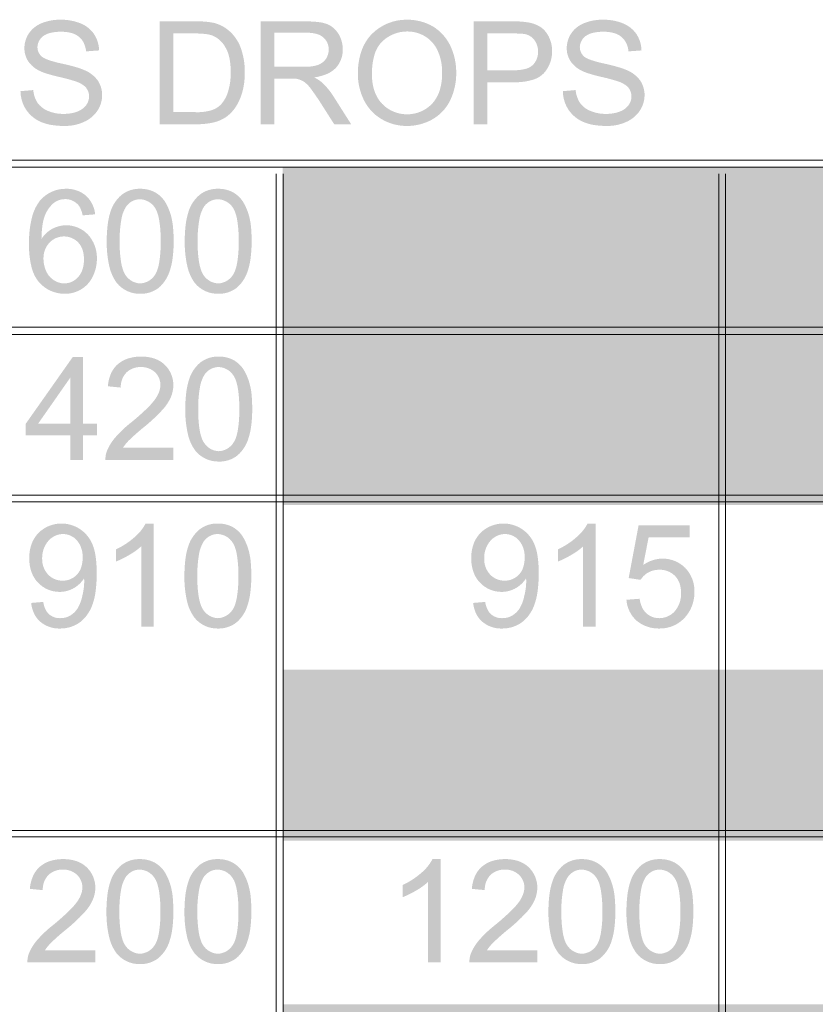
# Model space of a CAD drawing. Units: millimetres. Extents: x -24874 to 296929, y 759 to 72117.
# Drawn here: x 139313 to 141351, y 7667 to 10188 of the extents above; entities that cross this region are included whole.
import ezdxf

# ---------------------------------------------------------------- set-up
doc = ezdxf.new("R2010")
doc.units = ezdxf.units.MM
doc.header["$MEASUREMENT"] = 0
doc.layers.add('New_0', color=7, linetype='Continuous')
doc.layers.add('New_0_Pen_No__1', color=7, linetype='Continuous', lineweight=13)

msp = doc.modelspace()

# ---------------------------------------------------------------- hatches: boundary and pattern name
at = {"layer": 'New_0', "linetype": 'Continuous', "lineweight": 0, "true_color": 0x201c1c}
for points in [[(139314.9, 10004.9, 0.141397), (139329.3, 9957.5, 0.144593), (139367.1, 9926.2, 0.060963), (139394.2, 9918.4, 0.041867), (139427.1, 9915.9, 0.11227), (139477.4, 9926.2, 0.143549), (139512, 9954.9, 0.145379), (139524.1, 9994.6, 0.148069), (139513, 10032.1, 0.138318), (139479.2, 10058.5, 0.038017), (139456.9, 10066.5, 0.017371), (139421.2, 10075.5, -0.03122), (139386.7, 10084.8, -0.033958), (139375.6, 10089.5, -0.07121), (139368.6, 10094.2, -0.212761), (139358.3, 10117.7, -0.221085), (139372.7, 10145.7, -0.099304), (139391.5, 10154.2, -0.061253), (139418.9, 10157.1, -0.068992), (139445.5, 10153.8, -0.102439), (139464.5, 10144.3, -0.111456), (139477, 10128.5, -0.084169), (139483, 10106.8), (139516.4, 10109.3, 0.135746), (139503.5, 10150.8, 0.147171), (139468.9, 10178.5, 0.099148), (139417.5, 10187.9, 0.09787), (139369.3, 10179.1, 0.150735), (139336.3, 10152.7, 0.146118), (139324.9, 10115.2, 0.140565), (139334, 10082.5, 0.127306), (139362, 10057.8, 0.043893), (139382.1, 10049.9, 0.020486), (139413.1, 10041.6, -0.027443), (139459.8, 10028.8, -0.050421), (139473.9, 10021.6, -0.077704), (139483.3, 10013.3, -0.164353), (139490.6, 9991.7, -0.158261), (139483.3, 9969.2, -0.140686), (139460.5, 9952.6, -0.091821), (139425.2, 9946.8, -0.104025), (139385.1, 9954.5, -0.141492), (139358.6, 9975.1, -0.125116), (139347.7, 10007.8)], [(140704, 10004.9, 0.140496), (140718.4, 9957.5, 0.143684), (140756.3, 9926.2, 0.0612), (140783.3, 9918.4, 0.041831), (140816.2, 9915.9, 0.11227), (140866.5, 9926.2, 0.143776), (140901.1, 9954.9, 0.144871), (140913.3, 9994.6, 0.148069), (140902.2, 10032.1, 0.137885), (140868.4, 10058.5, 0.038317), (140846.1, 10066.5, 0.017401), (140810.3, 10075.5, -0.031324), (140775.9, 10084.8, -0.033788), (140764.8, 10089.5, -0.070006), (140757.7, 10094.2, -0.212103), (140747.4, 10117.7, -0.220138), (140761.8, 10145.7, -0.098081), (140780.7, 10154.2, -0.061186), (140808.1, 10157.1, -0.068839), (140834.6, 10153.8, -0.102592), (140853.7, 10144.3, -0.199251), (140872.1, 10106.8), (140905.5, 10109.3, 0.135166), (140892.7, 10150.8, 0.147383), (140858.1, 10178.5, 0.099364), (140806.6, 10187.9, 0.098309), (140758.5, 10179.1, 0.151052), (140725.4, 10152.7, 0.145046), (140713.9, 10115.2, 0.14187), (140723.1, 10082.5, 0.12701), (140751.1, 10057.8, 0.042835), (140771.3, 10049.9, 0.020449), (140802.2, 10041.6, -0.028349), (140848.9, 10028.8, -0.050551), (140863, 10021.6, -0.076659), (140872.4, 10013.3, -0.165268), (140879.8, 9991.7, -0.159161), (140872.4, 9969.2, -0.143803), (140849.6, 9952.6, -0.09211), (140814.3, 9946.8, -0.104025), (140774.2, 9954.5, -0.144012), (140747.8, 9975.1, -0.125116), (140736.8, 10007.8)], [(140270.4, 9560.5, 0.18229), (140296.6, 9506.8, 0.182876), (140354.3, 9486.2, 0.190491), (140417.8, 9510.2, 0.201437), (140442.9, 9568.6, 0.161511), (140429.9, 9611.2, 0.180106), (140393.6, 9633.7, 0.137576), (140420.8, 9655.7, 0.149875), (140429.9, 9686.7, 0.13619), (140420.5, 9720.4, 0.134702), (140392.5, 9745.8, 0.119364), (140352.8, 9755, 0.180047), (140300.6, 9737, 0.096427), (140283.4, 9715.5, 0.07636), (140273.8, 9686.7), (140306, 9680.8, -0.064143), (140311.9, 9701.7, -0.099194), (140322.2, 9716.7, -0.185932), (140353.8, 9728.6, -0.192526), (140384.8, 9716.7, -0.20648), (140396.9, 9687.4, -0.25096), (140380.3, 9654.2, -0.141152), (140343.2, 9643.6, -0.043209), (140337.7, 9644), (140334.3, 9615.6, -0.070876), (140357.2, 9619.4, -0.204086), (140394, 9604.7, -0.20359), (140408.6, 9568.3, -0.198483), (140392.9, 9528.8, -0.202438), (140354.3, 9513.1, -0.189747), (140321.6, 9525.3, -0.098531), (140310.2, 9541.2, -0.06155), (140302.8, 9564.9)], [(139706.7, 9091.9), (139577.3, 9091.9, -0.051557), (139591.3, 9109.5, -0.022537), (139628.5, 9142.7, 0.039939), (139678.4, 9189, 0.082238), (139699.8, 9221, 0.101466), (139706.4, 9252.3, 0.204338), (139684.3, 9304.5, 0.105833), (139658.2, 9320.2, 0.084018), (139624.4, 9325.4, 0.078815), (139590.6, 9320.5, 0.100411), (139564.4, 9306, 0.108814), (139546.7, 9282, 0.084927), (139538.7, 9249.3), (139571.8, 9246, -0.204261), (139586.2, 9284.6, -0.199411), (139623.7, 9298.6, -0.193325), (139659.3, 9285.4, -0.205034), (139673.3, 9253, -0.0922), (139669.5, 9234, -0.065778), (139658.2, 9214, -0.039055), (139636, 9189.8, -0.01826), (139600.1, 9158.1, 0.0495), (139557.8, 9118.4, 0.08351), (139536.2, 9083.4, 0.10472), (139532.5, 9061), (139706.7, 9061)], [(140669.4, 9130.9, 0.183843), (140695.4, 9077.2, 0.182583), (140753.3, 9056.6, 0.189123), (140816.8, 9080.5, 0.201714), (140841.8, 9139, 0.16113), (140828.9, 9181.6, 0.179839), (140792.5, 9204.1, 0.138645), (140819.7, 9226.1, 0.150307), (140828.9, 9257, 0.137084), (140819.4, 9290.8, 0.13538), (140791.5, 9316.2, 0.119065), (140751.8, 9325.4, 0.180369), (140699.5, 9307.4, 0.095647), (140682.4, 9285.9, 0.075794), (140672.7, 9257), (140705, 9251.2, -0.063375), (140710.9, 9272.1, -0.098863), (140721.2, 9287.1, -0.187005), (140752.8, 9299, -0.192526), (140783.7, 9287.1, -0.207081), (140795.9, 9257.8, -0.251157), (140779.3, 9224.6, -0.141152), (140742.1, 9214, -0.039343), (140736.6, 9214.3), (140733.4, 9186.1, -0.070486), (140756.2, 9189.8, -0.202668), (140792.9, 9175.1, -0.202216), (140807.6, 9138.7, -0.198483), (140791.8, 9099.3, -0.202427), (140753.3, 9083.4, -0.189229), (140720.5, 9095.7, -0.097912), (140709.2, 9111.6, -0.061615), (140701.7, 9135.3)], [(139656.3, 8633.5), (139656.3, 8897.9), (139635.3, 8897.9, -0.09888), (139606.7, 8862.7, -0.072717), (139559.3, 8831.7), (139559.3, 8800.5, 0.041735), (139593.4, 8817.5, 0.057463), (139624, 8839.5), (139624, 8633.5)], [(140788.4, 8633.5), (140788.4, 8897.9), (140767.3, 8897.9, -0.098866), (140738.7, 8862.7, -0.071876), (140691.3, 8831.7), (140691.3, 8800.5, 0.040853), (140725.5, 8817.5, 0.058293), (140756, 8839.5), (140756, 8633.5)], [(140866.8, 8702.7, 0.190182), (140892.4, 8649.5, 0.182331), (140951.3, 8629.1, 0.232076), (141020, 8661.2, 0.172154), (141041.1, 8722.9, 0.198622), (141017.5, 8784.3, 0.198623), (140959.4, 8808.2, 0.154032), (140909.8, 8791.7), (140923.7, 8862.7), (141028.5, 8862.7), (141028.5, 8893.6), (140898, 8893.6), (140872.6, 8758.3), (140903.1, 8753.8, -0.120367), (140922.6, 8772.6, -0.130061), (140950.9, 8779.6, -0.208717), (140991.4, 8763.7, -0.107674), (141003, 8744.7, -0.085099), (141006.8, 8719.9, -0.186304), (140990.6, 8673.3, -0.211621), (140951.3, 8655.6, -0.187509), (140917.8, 8668.2, -0.099131), (140906.8, 8683.5, -0.071028), (140900.6, 8705.3)], [(139507, 7805.2), (139377.5, 7805.2, -0.047769), (139391.4, 7822.8, -0.020685), (139428.6, 7856, 0.040729), (139478.6, 7902.3, 0.08249), (139500, 7934.3, 0.101466), (139506.6, 7965.5, 0.205305), (139484.5, 8017.8, 0.10617), (139458.4, 8033.5, 0.084018), (139424.6, 8038.7, 0.07878), (139390.8, 8033.8, 0.101091), (139364.7, 8019.3, 0.110185), (139347, 7995.3, 0.082693), (139338.9, 7962.6), (139372, 7959.3, -0.203321), (139386.3, 7997.9, -0.198415), (139423.8, 8011.9, -0.193325), (139459.5, 7998.7, -0.205034), (139473.5, 7966.3, -0.093146), (139469.7, 7947.3, -0.064836), (139458.4, 7927.3, -0.038882), (139436.1, 7903.1, -0.018248), (139400.3, 7871.4, 0.048418), (139358, 7831.8, 0.080357), (139336.3, 7796.8, 0.095899), (139332.6, 7774.3), (139507, 7774.3)], [(140391, 7774.3), (140391, 8038.7), (140370.1, 8038.7, -0.09949), (140341.4, 8003.4, -0.071432), (140293.9, 7972.5), (140293.9, 7941.3, 0.040212), (140328.1, 7958.2, 0.058165), (140358.7, 7980.3), (140358.7, 7774.3)], [(140639, 7805.2), (140509.5, 7805.2, -0.050182), (140523.5, 7822.8, -0.021479), (140560.6, 7856, 0.039846), (140610.7, 7902.3, 0.081163), (140632, 7934.3, 0.101466), (140638.6, 7965.5, 0.204679), (140616.6, 8017.8, 0.106472), (140590.5, 8033.5, 0.084018), (140556.6, 8038.7, 0.078748), (140522.8, 8033.8, 0.100524), (140496.7, 8019.3, 0.109697), (140479, 7995.3, 0.083246), (140470.9, 7962.6), (140504.1, 7959.3, -0.204281), (140518.4, 7997.9, -0.198912), (140555.8, 8011.9, -0.194322), (140591.5, 7998.7, -0.205034), (140605.5, 7966.3, -0.092702), (140601.7, 7947.3, -0.065703), (140590.4, 7927.3, -0.039109), (140568.1, 7903.1, -0.018021), (140532.3, 7871.4, 0.048386), (140490, 7831.8, 0.080767), (140468.4, 7796.8, 0.094749), (140464.6, 7774.3), (140639, 7774.3)]]:
    msp.add_hatch(color=250, dxfattribs=at).paths.add_polyline_path(points)
h = msp.add_hatch(color=250, dxfattribs=at)
h.paths.add_polyline_path([(140187.8, 10106.7, 0.08302), (140179, 10048.3, 0.112928), (140194.1, 9982.9, 0.145901), (140238.6, 9934, 0.140232), (140305.1, 9915.9, 0.126165), (140368.7, 9932.1, 0.149882), (140414.7, 9979.9, 0.118307), (140430.9, 10051.6, 0.11507), (140415.4, 10122.2, 0.141863), (140371, 10170.8, 0.132102), (140305.1, 10187.9, 0.204989), (140214.3, 10150.8, 0.108263)])
h.paths.add_polyline_path([(140215.1, 10047.9, -0.076032), (140221.7, 10098.6, -0.126759), (140241.6, 10132.4, -0.191051), (140305.1, 10157.8, -0.142179), (140352.2, 10144.6, -0.15039), (140383.9, 10107.5, -0.108848), (140394.8, 10051.6, -0.078514), (140388.5, 10006.6, -0.107436), (140369.5, 9973.2, -0.209867), (140304.8, 9945.7, -0.207341), (140240.8, 9972.9, -0.106849), (140221.5, 10005.4, -0.082683)], flags=0)
h = msp.add_hatch(color=250, dxfattribs=at)
h.paths.add_polyline_path([(139762.5, 10183.5), (139671.6, 10183.5), (139671.6, 9920.3), (139766.5, 9920.3, 0.059258), (139808.8, 9924.8, 0.090054), (139840.4, 9938, 0.087391), (139864.3, 9961.9, 0.079721), (139882.3, 10000.1, 0.07629), (139889.3, 10053.4, 0.091468), (139879, 10115.9, 0.132343), (139847.7, 10160.8, 0.116846), (139809.2, 10180, 0.057606)])
h.paths.add_polyline_path([(139762.8, 9951.2), (139706.6, 9951.2), (139706.6, 10152.7), (139761.7, 10152.7, -0.030287), (139788.5, 10151.3, -0.060403), (139806.9, 10147.2, -0.172153), (139839.6, 10117.4, -0.087708), (139849.9, 10090.4, -0.052267), (139853.3, 10053.8, -0.081937), (139846.3, 10003, -0.114735), (139827.2, 9969.6, -0.112019), (139803.7, 9956, -0.081673)], flags=0)
h = msp.add_hatch(color=250, dxfattribs=at)
h.paths.add_polyline_path([(140046.8, 10183.5), (139930.2, 10183.5), (139930.2, 9920.3), (139965.1, 9920.3), (139965.1, 10037.2), (140005.5, 10037.2, -0.012967), (140017, 10037, -0.040163), (140024.6, 10036.1, -0.069329), (140040.9, 10029.1, -0.08428), (140058.4, 10011.5, -0.015323), (140083.5, 9975.1), (140118.4, 9920.3), (140161.8, 9920.3), (140116.2, 9992.1, 0.06129), (140087.5, 10026.9, 0.076714), (140066.6, 10040.2, 0.070567), (140099.3, 10048.8, 0.096865), (140122.5, 10064.4, 0.190852), (140140.4, 10111.8, 0.136475), (140129.4, 10151.6, 0.159357), (140100.4, 10176.6, 0.062393), (140077.8, 10181.9, 0.031326)])
h.paths.add_polyline_path([(140039.7, 10067.4), (139965.1, 10067.4), (139965.1, 10154.6), (140048.2, 10154.6, -0.069852), (140073.5, 10151.5, -0.11512), (140090.8, 10142.4, -0.216413), (140104.4, 10111.8, -0.142638), (140097.5, 10087.9, -0.150544), (140077.2, 10072.2, -0.087803)], flags=0)
h = msp.add_hatch(color=250, dxfattribs=at)
h.paths.add_polyline_path([(140475.4, 9920.3), (140510.3, 9920.3), (140510.3, 10027.7), (140578, 10027.7, 0.073191), (140625.1, 10033.5, 0.132364), (140655.2, 10050.8, 0.188787), (140676.5, 10107.5, 0.116757), (140668.4, 10143.5, 0.127457), (140647.5, 10168.8, 0.105314), (140614.8, 10181, 0.050859), (140574.6, 10183.5), (140475.4, 10183.5)])
h.paths.add_polyline_path([(140578.4, 10058.5), (140510.3, 10058.5), (140510.3, 10152.7), (140577.6, 10152.7, -0.017439), (140597.6, 10152.1, -0.049165), (140609.9, 10150.4, -0.180576), (140632, 10134.7, -0.15753), (140640.5, 10106.3, -0.215728), (140626.1, 10071.1, -0.123474), (140607.2, 10061.6, -0.063629)], flags=0)
h = msp.add_hatch(color=250, dxfattribs=at)
h.paths.add_polyline_path([(139336.7, 9613.8, 0.063622), (139343, 9555.3, 0.113964), (139362.1, 9516, 0.217954), (139428.3, 9486.2, 0.138997), (139470.5, 9497.6, 0.146089), (139500, 9530.3, 0.115413), (139510.6, 9576.4, 0.193857), (139487.8, 9637.7, 0.205736), (139432.7, 9661.6, 0.115783), (139397.4, 9653.2, 0.128534), (139368.7, 9626.7, -0.033461), (139371.2, 9661.6, -0.062702), (139377.8, 9687.4, -0.129862), (139401.7, 9720, -0.15238), (139429.4, 9728.6, -0.205034), (139462.1, 9714.6, -0.08558), (139469, 9703.6, -0.047189), (139474.2, 9687), (139506.2, 9689.6, 0.182725), (139482.3, 9737.7, 0.179316), (139431.2, 9755, 0.224675), (139365, 9724.9, 0.107805), (139343.8, 9679.8, 0.062812)])
h.paths.add_polyline_path([(139373.8, 9575.9, -0.198912), (139389.2, 9617.1, -0.209145), (139426.4, 9633, -0.209609), (139463.2, 9617.1, -0.107707), (139473.9, 9598.7, -0.080798), (139477.5, 9574.2, -0.07874), (139473.9, 9548.8, -0.105143), (139462.8, 9529.3, -0.217704), (139427.5, 9512.7, -0.146589), (139400.6, 9520.8, -0.14984), (139380.8, 9543.9, -0.107648)], flags=0)
h = msp.add_hatch(color=250, dxfattribs=at)
h.paths.add_polyline_path([(139535.8, 9620.5, 0.060094), (139542.4, 9556.8, 0.106411), (139561.9, 9513.5, 0.229351), (139621.4, 9486.2, 0.173014), (139669.3, 9501.7, 0.142382), (139697.5, 9545.8, 0.048669), (139704.7, 9578.6, 0.032384), (139707.2, 9620.5, 0.023321), (139705.7, 9655.6, 0.040692), (139701.3, 9682.6, 0.074224), (139685.1, 9721.9, 0.122992), (139658.6, 9746.5, 0.121061), (139621.4, 9755, 0.174158), (139574.1, 9739.6, 0.145902), (139545.3, 9695.8, 0.047535), (139538.2, 9662.7, 0.031424)])
h.paths.add_polyline_path([(139572.7, 9566.4, -0.043547), (139568.9, 9620.5, -0.046091), (139573, 9675.1, -0.103936), (139585.4, 9709.4, -0.244485), (139621.1, 9728.2, -0.241473), (139659, 9706.9, -0.067245), (139665.5, 9693.4, -0.040283), (139670.2, 9674.6, -0.04356), (139674, 9620.5, -0.043547), (139670.2, 9566.4, -0.040288), (139665.5, 9547.5, -0.067253), (139659, 9534, -0.241782), (139621.4, 9512.7, -0.241782), (139583.9, 9534, -0.067253), (139577.4, 9547.5, -0.040288)], flags=0)
h = msp.add_hatch(color=250, dxfattribs=at)
h.paths.add_polyline_path([(139735.6, 9620.5, 0.059918), (139742.2, 9556.8, 0.106337), (139761.6, 9513.5, 0.228089), (139821.2, 9486.2, 0.174082), (139869, 9501.7, 0.142664), (139897.3, 9545.8, 0.048505), (139904.4, 9578.6, 0.032123), (139906.9, 9620.5, 0.023215), (139905.5, 9655.6, 0.042437), (139901, 9682.6, 0.075229), (139884.8, 9721.9, 0.123579), (139858.3, 9746.5, 0.122097), (139821.2, 9755, 0.174158), (139773.8, 9739.6, 0.145985), (139745.1, 9695.8, 0.047535), (139738, 9662.7, 0.031424)])
h.paths.add_polyline_path([(139772.4, 9566.4, -0.043696), (139768.6, 9620.5, -0.046307), (139772.8, 9675.1, -0.102587), (139785.1, 9709.4, -0.243487), (139820.8, 9728.2, -0.241043), (139858.8, 9706.9, -0.066894), (139865.3, 9693.4, -0.04014), (139870, 9674.6, -0.043635), (139873.8, 9620.5, -0.043621), (139870, 9566.4, -0.040145), (139865.3, 9547.5, -0.066902), (139858.8, 9534, -0.241352), (139821.2, 9512.7, -0.241352), (139783.7, 9534, -0.067115), (139777.2, 9547.5, -0.040276)], flags=0)
h = msp.add_hatch(color=250, dxfattribs=at)
h.paths.add_polyline_path([(140476, 9702.3, 0.087323), (140470.2, 9666, 0.085812), (140475.7, 9631.1, 0.104571), (140492.6, 9603.5, 0.204548), (140547.7, 9580, 0.129033), (140584.2, 9589.6, 0.119718), (140610.6, 9614.6, 0.026714), (140610.9, 9610.4, -0.026678), (140611, 9608.3, -0.063575), (140605.8, 9568.6, -0.083223), (140594.1, 9537.7, -0.113863), (140575.6, 9519.7, -0.140036), (140549.6, 9512.7, -0.185144), (140520.9, 9522.6, -0.097094), (140511.6, 9535.4, -0.067894), (140505.8, 9554.3), (140475, 9551.7, 0.186375), (140498.5, 9503.5, 0.182762), (140548.8, 9486.2, 0.156734), (140599.6, 9501.7, 0.1472), (140632, 9547.3, 0.054879), (140640.2, 9582.3, 0.033807), (140642.9, 9627.8, 0.036767), (140640.2, 9670.5, 0.065571), (140632, 9701.7, 0.150125), (140599.6, 9741, 0.146724), (140553, 9755, 0.201208), (140493.7, 9730.8, 0.103612)])
h.paths.add_polyline_path([(140503.2, 9664.9, -0.18541), (140519.1, 9710.5, -0.212011), (140556.5, 9728.2, -0.207886), (140592.2, 9712.1, -0.103135), (140603.3, 9692.7, -0.08034), (140607, 9667.9, -0.080105), (140603.4, 9643, -0.107939), (140592.6, 9624.5, -0.212998), (140555.9, 9608.7, -0.208287), (140518.3, 9624.5, -0.193447)], flags=0)
h = msp.add_hatch(color=250, dxfattribs=at)
h.paths.add_polyline_path([(140667.9, 9620.5, 0.059976), (140674.4, 9556.8, 0.106027), (140693.9, 9513.5, 0.228089), (140753.4, 9486.2, 0.173725), (140801.2, 9501.7, 0.143441), (140829.6, 9545.8, 0.048843), (140836.7, 9578.6, 0.03221), (140839.2, 9620.5, 0.023215), (140837.7, 9655.6, 0.041345), (140833.3, 9682.6, 0.074693), (140817.1, 9721.9, 0.122054), (140790.6, 9746.5, 0.122097), (140753.4, 9755, 0.173802), (140706.1, 9739.6, 0.145985), (140677.3, 9695.8, 0.047865), (140670.2, 9662.7, 0.03151)])
h.paths.add_polyline_path([(140704.7, 9566.4, -0.043249), (140700.9, 9620.5, -0.045874), (140705.1, 9675.1, -0.103778), (140717.4, 9709.4, -0.242991), (140753.2, 9728.2, -0.241473), (140791, 9706.9, -0.067457), (140797.5, 9693.4, -0.040414), (140802.2, 9674.6, -0.043635), (140806.1, 9620.5, -0.043621), (140802.2, 9566.4, -0.040419), (140797.5, 9547.5, -0.067465), (140791, 9534, -0.241782), (140753.4, 9512.7, -0.240495), (140715.9, 9534, -0.067528), (140709.4, 9547.5, -0.040311)], flags=0)
h = msp.add_hatch(color=250, dxfattribs=at)
h.paths.add_polyline_path([(140867.6, 9620.5, 0.060094), (140874.2, 9556.8, 0.105909), (140893.7, 9513.5, 0.228089), (140953.2, 9486.2, 0.173725), (141001, 9501.7, 0.143588), (141029.3, 9545.8, 0.048157), (141036.5, 9578.6, 0.032471), (141038.9, 9620.5, 0.023426), (141037.5, 9655.6, 0.040038), (141033.1, 9682.6, 0.074091), (141016.9, 9721.9, 0.122054), (140990.4, 9746.5, 0.12175), (140953.2, 9755, 0.173802), (140905.8, 9739.6, 0.147258), (140877.1, 9695.8, 0.047188), (140870, 9662.7, 0.03177)])
h.paths.add_polyline_path([(140904.5, 9566.4, -0.043249), (140900.7, 9620.5, -0.045946), (140904.8, 9675.1, -0.104831), (140917.3, 9709.4, -0.244485), (140952.9, 9728.2, -0.241905), (140990.7, 9706.9, -0.068292), (140997.3, 9693.4, -0.040712), (141002, 9674.6, -0.043337), (141005.8, 9620.5, -0.043324), (141002, 9566.4, -0.040717), (140997.3, 9547.5, -0.0683), (140990.7, 9534, -0.242213), (140953.2, 9512.7, -0.241352), (140915.8, 9534, -0.068089), (140909.2, 9547.5, -0.040585)], flags=0)
h = msp.add_hatch(color=250, dxfattribs=at)
h.paths.add_polyline_path([(139328.6, 9153.7), (139328.6, 9123.9), (139442.9, 9123.9), (139442.9, 9061), (139475.2, 9061), (139475.2, 9123.9), (139510.9, 9123.9), (139510.9, 9153.7), (139475.2, 9153.7), (139475.2, 9324.3), (139448.8, 9324.3)])
h.paths.add_polyline_path([(139360.1, 9153.7), (139442.9, 9272.1), (139442.9, 9153.7)], flags=0)
h = msp.add_hatch(color=250, dxfattribs=at)
h.paths.add_polyline_path([(139737, 9190.8, 0.059961), (139743.6, 9127.2, 0.10649), (139763.1, 9083.9, 0.22834), (139822.7, 9056.6, 0.174801), (139870.4, 9072.1, 0.144077), (139898.8, 9116.2, 0.049169), (139905.9, 9149, 0.032308), (139908.4, 9190.8, 0.023301), (139907, 9226, 0.042603), (139902.5, 9253, 0.074282), (139886.3, 9292.3, 0.120722), (139859.9, 9316.9, 0.12175), (139822.7, 9325.4, 0.173369), (139775.2, 9310, 0.145297), (139746.5, 9266.2, 0.045857), (139739.5, 9233.1, 0.031846)])
h.paths.add_polyline_path([(139773.9, 9136.7, -0.043635), (139770.1, 9190.8, -0.046294), (139774.3, 9245.5, -0.103868), (139786.7, 9279.8, -0.244336), (139822.4, 9298.6, -0.241043), (139860.2, 9277.3, -0.067814), (139866.8, 9263.8, -0.040562), (139871.5, 9244.9, -0.043547), (139875.3, 9190.8, -0.04356), (139871.5, 9136.7, -0.040653), (139866.8, 9117.9, -0.068292), (139860.2, 9104.5, -0.241352), (139822.7, 9083.1, -0.241782), (139785.2, 9104.5, -0.068503), (139778.7, 9117.9, -0.040784)], flags=0)
h = msp.add_hatch(color=250, dxfattribs=at)
h.paths.add_polyline_path([(140460.7, 9153.7), (140460.7, 9123.9), (140575, 9123.9), (140575, 9061), (140607.3, 9061), (140607.3, 9123.9), (140643.1, 9123.9), (140643.1, 9153.7), (140607.3, 9153.7), (140607.3, 9324.3), (140580.9, 9324.3)])
h.paths.add_polyline_path([(140492.3, 9153.7), (140575, 9272.1), (140575, 9153.7)], flags=0)
h = msp.add_hatch(color=250, dxfattribs=at)
h.paths.add_polyline_path([(140869.1, 9190.8, 0.060137), (140875.7, 9127.2, 0.106062), (140895.1, 9083.9, 0.228654), (140954.8, 9056.6, 0.173725), (141002.5, 9072.1, 0.141317), (141030.9, 9116.2, 0.047817), (141038, 9149, 0.03196), (141040.4, 9190.8, 0.023196), (141039, 9226, 0.042165), (141034.5, 9253, 0.07495), (141018.3, 9292.3, 0.122964), (140991.9, 9316.9, 0.12175), (140954.8, 9325.4, 0.173369), (140907.3, 9310, 0.146914), (140878.6, 9266.2, 0.047025), (140871.5, 9233.1, 0.031933)])
h.paths.add_polyline_path([(140906, 9136.7, -0.043411), (140902.2, 9190.8, -0.046077), (140906.3, 9245.5, -0.103709), (140918.7, 9279.8, -0.243839), (140954.4, 9298.6, -0.241473), (140992.2, 9277.3, -0.068025), (140998.7, 9263.8, -0.040693), (141003.5, 9244.9, -0.043621), (141007.3, 9190.8, -0.043635), (141003.5, 9136.7, -0.040784), (140998.7, 9117.9, -0.068503), (140992.2, 9104.5, -0.241782), (140954.8, 9083.1, -0.241352), (140917.2, 9104.5, -0.068429), (140910.7, 9117.9, -0.040664)], flags=0)
h = msp.add_hatch(color=250, dxfattribs=at)
h.paths.add_polyline_path([(139343.2, 8845.2, 0.087248), (139337.4, 8809.1, 0.085805), (139343, 8774, 0.105126), (139359.8, 8746.5, 0.205446), (139414.9, 8722.9, 0.128146), (139451.4, 8732.4, 0.117106), (139477.8, 8757.5, 0.022558), (139478.1, 8753.3, -0.022528), (139478.2, 8751.2, -0.063264), (139473, 8711.6, -0.083073), (139461.2, 8680.6, -0.11393), (139442.9, 8662.6, -0.13899), (139416.8, 8655.6, -0.186513), (139388.1, 8665.6, -0.099114), (139378.8, 8678.4, -0.068881), (139373.1, 8697.2), (139342.2, 8694.6, 0.081601), (139349.9, 8667.1, 0.102418), (139365.6, 8646.5, 0.183948), (139416, 8629.1, 0.156436), (139466.8, 8644.7, 0.14495), (139499.2, 8690.2, 0.055331), (139507.4, 8725.2, 0.033748), (139510.1, 8770.7, 0.036718), (139507.4, 8813.5, 0.065868), (139499.2, 8844.7, 0.150445), (139466.8, 8884, 0.146571), (139420.1, 8897.9, 0.202059), (139360.9, 8873.7, 0.103433)])
h.paths.add_polyline_path([(139370.4, 8807.9, -0.186225), (139386.2, 8853.5, -0.21123), (139423.8, 8871.1, -0.207825), (139459.4, 8855, -0.183227), (139474.2, 8810.9, -0.08075), (139470.5, 8786, -0.105961), (139459.8, 8767.4, -0.213478), (139423, 8751.6, -0.208287), (139385.5, 8767.4, -0.193485)], flags=0)
h = msp.add_hatch(color=250, dxfattribs=at)
h.paths.add_polyline_path([(139734.8, 8763.4, 0.060122), (139741.3, 8699.7, 0.106578), (139760.9, 8656.4, 0.229285), (139820.4, 8629.1, 0.173369), (139868.2, 8644.7, 0.143167), (139896.5, 8688.7, 0.048363), (139903.6, 8721.5, 0.031982), (139906.1, 8763.4, 0.022937), (139904.7, 8798.6, 0.043011), (139900.2, 8825.6, 0.075845), (139884, 8864.8, 0.125229), (139857.5, 8889.5, 0.119769), (139820.4, 8897.9, 0.174234), (139773, 8882.5, 0.143663), (139744.3, 8838.8, 0.047254), (139737.2, 8805.6, 0.031704)])
h.paths.add_polyline_path([(139771.6, 8709.3, -0.043599), (139767.8, 8763.4, -0.046154), (139772, 8818.1, -0.103871), (139784.4, 8852.4, -0.242071), (139820.1, 8871.1, -0.24154), (139858, 8849.7, -0.067867), (139864.5, 8836.3, -0.04039), (139869.2, 8817.5, -0.043411), (139873, 8763.4, -0.04345), (139869.2, 8709.3, -0.040311), (139864.5, 8690.4, -0.067038), (139858, 8677, -0.241232), (139820.4, 8655.6, -0.241232), (139782.9, 8677, -0.067461), (139776.4, 8690.4, -0.040574)], flags=0)
h = msp.add_hatch(color=250, dxfattribs=at)
h.paths.add_polyline_path([(140475.2, 8845.2, 0.08734), (140469.4, 8809.1, 0.085616), (140475, 8774, 0.105316), (140491.8, 8746.5, 0.205446), (140547, 8722.9, 0.128493), (140583.4, 8732.4, 0.11772), (140609.8, 8757.5, 0.0248), (140610.1, 8753.3, -0.024768), (140610.2, 8751.2, -0.06391), (140605, 8711.6, -0.083073), (140593.3, 8680.6, -0.112532), (140574.9, 8662.6, -0.13899), (140548.8, 8655.6, -0.186513), (140520.1, 8665.6, -0.098513), (140510.8, 8678.4, -0.068297), (140505, 8697.2), (140474.2, 8694.6, 0.082137), (140481.9, 8667.1, 0.102972), (140497.7, 8646.5, 0.1843), (140548.1, 8629.1, 0.156734), (140598.8, 8644.7, 0.145649), (140631.2, 8690.2, 0.054534), (140639.4, 8725.2, 0.034152), (140642.2, 8770.7, 0.037156), (140639.4, 8813.5, 0.064989), (140631.2, 8844.7, 0.151173), (140598.8, 8884, 0.146274), (140552.1, 8897.9, 0.20264), (140492.9, 8873.7, 0.103622)])
h.paths.add_polyline_path([(140502.5, 8807.9, -0.185797), (140518.2, 8853.5, -0.210372), (140555.8, 8871.1, -0.207364), (140591.5, 8855, -0.184143), (140606.2, 8810.9, -0.080057), (140602.6, 8786, -0.107123), (140591.8, 8767.4, -0.212519), (140555, 8751.6, -0.208751), (140517.6, 8767.4, -0.193485)], flags=0)
h = msp.add_hatch(color=250, dxfattribs=at)
h.paths.add_polyline_path([(139535.1, 7904.1, 0.060049), (139541.7, 7840.4, 0.105898), (139561.2, 7797.2, 0.228089), (139620.7, 7769.9, 0.174949), (139668.5, 7785.5, 0.142317), (139696.9, 7829.5, 0.048003), (139704, 7862.3, 0.032058), (139706.4, 7904.1, 0.023071), (139705, 7939.3, 0.040942), (139700.6, 7966.3, 0.072734), (139684.4, 8005.6, 0.120764), (139657.9, 8030.2, 0.120088), (139620.7, 8038.7, 0.173802), (139573.3, 8023.3, 0.146968), (139544.6, 7979.5, 0.047383), (139537.5, 7946.4, 0.031575)])
h.paths.add_polyline_path([(139572, 7850, -0.04356), (139568.2, 7904.1, -0.045991), (139572.3, 7958.8, -0.103916), (139584.7, 7993.1, -0.243986), (139620.4, 8011.9, -0.241782), (139658.2, 7990.6, -0.067465), (139664.8, 7977.1, -0.040419), (139669.5, 7958.2, -0.043621), (139673.3, 7904.1, -0.043635), (139669.5, 7850, -0.040414), (139664.8, 7831.2, -0.067457), (139658.2, 7817.7, -0.241473), (139620.7, 7796.4, -0.241473), (139583.2, 7817.7, -0.067245), (139576.7, 7831.2, -0.040283)], flags=0)
h = msp.add_hatch(color=250, dxfattribs=at)
h.paths.add_polyline_path([(139734.9, 7904.1, 0.059874), (139741.4, 7840.4, 0.106327), (139760.9, 7797.2, 0.227775), (139820.5, 7769.9, 0.175669), (139868.3, 7785.5, 0.143021), (139896.6, 7829.5, 0.048341), (139903.7, 7862.3, 0.032145), (139906.2, 7904.1, 0.023281), (139904.8, 7939.3, 0.042917), (139900.3, 7966.3, 0.075426), (139884.2, 8005.6, 0.120764), (139857.6, 8030.2, 0.121122), (139820.5, 8038.7, 0.174158), (139773.1, 8023.3, 0.146543), (139744.4, 7979.5, 0.046373), (139737.3, 7946.4, 0.031748)])
h.paths.add_polyline_path([(139771.8, 7850, -0.04356), (139767.9, 7904.1, -0.046064), (139772.1, 7958.8, -0.103466), (139784.4, 7993.1, -0.242991), (139820.2, 8011.9, -0.240923), (139858, 7990.6, -0.067814), (139864.6, 7977.1, -0.040562), (139869.3, 7958.2, -0.043547), (139873.1, 7904.1, -0.04356), (139869.3, 7850, -0.040557), (139864.6, 7831.2, -0.067806), (139858, 7817.7, -0.240614), (139820.5, 7796.4, -0.240614), (139783, 7817.7, -0.067245), (139776.5, 7831.2, -0.040283)], flags=0)
h = msp.add_hatch(color=250, dxfattribs=at)
h.paths.add_polyline_path([(140667.1, 7904.1, 0.060049), (140673.7, 7840.4, 0.106401), (140693.2, 7797.2, 0.228404), (140752.7, 7769.9, 0.174949), (140800.5, 7785.5, 0.144371), (140828.9, 7829.5, 0.048516), (140836, 7862.3, 0.031971), (140838.4, 7904.1, 0.023071), (140837, 7939.3, 0.042036), (140832.5, 7966.3, 0.076689), (140816.4, 8005.6, 0.122879), (140789.9, 8030.2, 0.121122), (140752.7, 8038.7, 0.174158), (140705.3, 8023.3, 0.145697), (140676.6, 7979.5, 0.046879), (140669.5, 7946.4, 0.031662)])
h.paths.add_polyline_path([(140704, 7850, -0.043411), (140700.2, 7904.1, -0.046064), (140704.3, 7958.8, -0.10497), (140716.8, 7993.1, -0.243986), (140752.4, 8011.9, -0.241352), (140790.3, 7990.6, -0.067952), (140796.8, 7977.1, -0.040574), (140801.5, 7958.2, -0.043398), (140805.3, 7904.1, -0.043411), (140801.5, 7850, -0.040569), (140796.8, 7831.2, -0.067944), (140790.3, 7817.7, -0.241043), (140752.7, 7796.4, -0.240614), (140715.3, 7817.7, -0.067944), (140708.7, 7831.2, -0.040569)], flags=0)
h = msp.add_hatch(color=250, dxfattribs=at)
h.paths.add_polyline_path([(140866.9, 7904.1, 0.060108), (140873.4, 7840.4, 0.106091), (140892.9, 7797.2, 0.228404), (140952.5, 7769.9, 0.174591), (141000.3, 7785.5, 0.143592), (141028.7, 7829.5, 0.048003), (141035.7, 7862.3, 0.032058), (141038.2, 7904.1, 0.023281), (141036.7, 7939.3, 0.041825), (141032.3, 7966.3, 0.076629), (141016.1, 8005.6, 0.120634), (140989.7, 8030.2, 0.120088), (140952.5, 8038.7, 0.174158), (140905.1, 8023.3, 0.146884), (140876.4, 7979.5, 0.046705), (140869.3, 7946.4, 0.031835)])
h.paths.add_polyline_path([(140903.8, 7850, -0.043486), (140900, 7904.1, -0.045919), (140904.1, 7958.8, -0.104365), (140916.5, 7993.1, -0.243986), (140952.2, 8011.9, -0.241782), (140990, 7990.6, -0.068025), (140996.6, 7977.1, -0.040693), (141001.3, 7958.2, -0.043621), (141005.1, 7904.1, -0.043635), (141001.3, 7850, -0.040688), (140996.6, 7831.2, -0.068017), (140990, 7817.7, -0.241473), (140952.5, 7796.4, -0.241905), (140915.1, 7817.7, -0.068154), (140908.5, 7831.2, -0.0407)], flags=0)
at = {"layer": 'New_0_Pen_No__1', "linetype": 'Continuous', "lineweight": 0, "true_color": 0xffffff}
for points in [[(139986.6, 8945.1), (143393.4, 8945.1), (143393.4, 9810.7), (139986.6, 9810.7)], [(139986.6, 8085.8), (143393.4, 8085.8), (143393.4, 8524.1), (139986.6, 8524.1)], [(139986.6, 7228.8), (143393.4, 7228.8), (143393.4, 7667), (139986.6, 7667)]]:
    msp.add_hatch(color=7, dxfattribs=at).paths.add_polyline_path(points)

# ---------------------------------------------------------------- linework, layer by layer
at = {"layer": 'New_0_Pen_No__1', "color": 7, "linetype": 'Continuous', "lineweight": 13}
for points in [[(125162.7, 9827.9), (143350.5, 9827.9)], [(125162.7, 9810.7), (143350.5, 9810.7)], [(139969.4, 9793.6), (139969.4, 6360.9)], [(139987.6, 6360.9), (139987.6, 9793.6)], [(141103.6, 9793.6), (141103.6, 6360.9)], [(141120.8, 6360.9), (141120.8, 9793.6)], [(125162.7, 9400.4), (143350.5, 9400.4)], [(125162.7, 9382.2), (143350.5, 9382.2)], [(125162.7, 8970.8), (143350.5, 8970.8)], [(125162.7, 8953.7), (143350.5, 8953.7)], [(125162.7, 8111.6), (143350.5, 8111.6)], [(125162.7, 8095.5), (143350.5, 8095.5)]]:
    msp.add_lwpolyline(points, dxfattribs=at)

doc.saveas('drawing.dxf')
